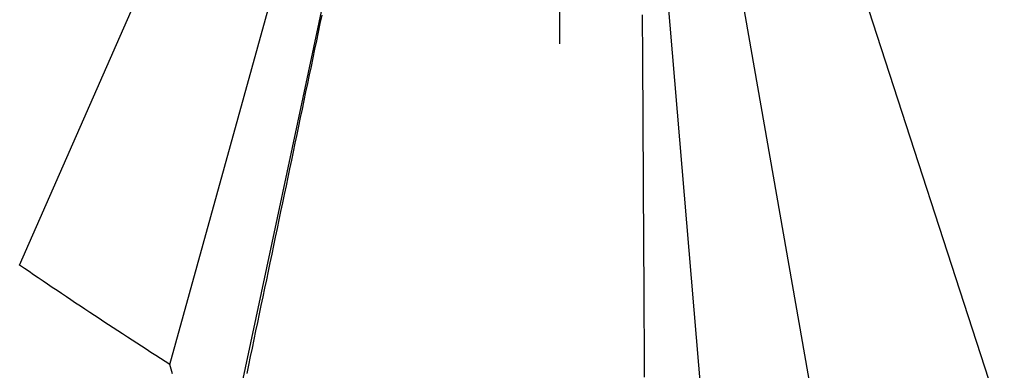
# Model space of a CAD drawing. Units: inches. Extents: x -273 to 330, y 30 to 468.
# Drawn here: x -79 to -78, y 346 to 347 of the extents above; entities that cross this region are included whole.
import ezdxf

# ---------------------------------------------------------------- set-up
doc = ezdxf.new("R2010")
doc.units = ezdxf.units.IN
doc.layers.add('1', color=7, linetype='Continuous')

msp = doc.modelspace()

# ---------------------------------------------------------------- linework, layer by layer
at = {"color": 7, "linetype": 'Continuous'}
for p, q in [((-78.6857, 346.4215), (-78.4708, 347.1982)), ((-77.6601, 346.3448), (-77.9383, 347.201)), ((-77.88, 346.2892), (-78.0362, 347.181)), ((-78.6308, 346.239), (-78.4334, 347.1653)), ((-78.0116, 346.1374), (-78.0935, 347.1094)), ((-78.8703, 346.5435), (-78.6256, 347.1021))]:
    msp.add_line(p, q, dxfattribs=at)
for points in [[(-78.5908, 346.4103), (-78.5886, 346.4208), (-78.5864, 346.4313), (-78.5842, 346.4418), (-78.582, 346.4523), (-78.5799, 346.4628), (-78.5777, 346.4733), (-78.5755, 346.4837), (-78.5733, 346.4942), (-78.5711, 346.5047), (-78.5689, 346.5152), (-78.5667, 346.5257), (-78.5645, 346.5362), (-78.5623, 346.5467), (-78.5601, 346.5572), (-78.5579, 346.5677), (-78.5557, 346.5782), (-78.5535, 346.5887), (-78.5513, 346.5992), (-78.5491, 346.6096), (-78.5469, 346.6201), (-78.5447, 346.6306), (-78.5425, 346.6411), (-78.5403, 346.6516), (-78.5381, 346.6621), (-78.5359, 346.6726), (-78.5337, 346.6831), (-78.5315, 346.6936), (-78.5293, 346.7041), (-78.5272, 346.7146), (-78.525, 346.725), (-78.5228, 346.7355), (-78.5206, 346.746), (-78.5184, 346.7565), (-78.5162, 346.767), (-78.514, 346.7775), (-78.5118, 346.788), (-78.5096, 346.7985), (-78.5074, 346.809), (-78.5052, 346.8195), (-78.503, 346.83), (-78.5008, 346.8405), (-78.4986, 346.8509)], [(-78.1022, 346.406), (-78.1023, 346.4169), (-78.1023, 346.4278), (-78.1024, 346.4386), (-78.1024, 346.4495), (-78.1025, 346.4604), (-78.1026, 346.4712), (-78.1026, 346.4821), (-78.1027, 346.4929), (-78.1028, 346.5038), (-78.1028, 346.5147), (-78.1029, 346.5255), (-78.1029, 346.5364), (-78.103, 346.5472), (-78.1031, 346.5581), (-78.1031, 346.569), (-78.1032, 346.5798), (-78.1032, 346.5907), (-78.1033, 346.6016), (-78.1034, 346.6124), (-78.1034, 346.6233), (-78.1035, 346.6341), (-78.1035, 346.645), (-78.1036, 346.6559), (-78.1037, 346.6667), (-78.1037, 346.6776), (-78.1038, 346.6885), (-78.1038, 346.6993), (-78.1039, 346.7102), (-78.104, 346.721), (-78.104, 346.7319), (-78.1041, 346.7428), (-78.1041, 346.7536), (-78.1042, 346.7645), (-78.1043, 346.7753), (-78.1043, 346.7862), (-78.1044, 346.7971), (-78.1045, 346.8079), (-78.1045, 346.8188), (-78.1046, 346.8297), (-78.1046, 346.8405), (-78.1047, 346.8514)], [(-78.6857, 346.4215), (-78.6915, 346.4253), (-78.6973, 346.429), (-78.7031, 346.4328), (-78.7089, 346.4365), (-78.7147, 346.4403), (-78.7205, 346.444), (-78.7263, 346.4478), (-78.7321, 346.4515), (-78.7379, 346.4553), (-78.7437, 346.4591), (-78.7495, 346.4629), (-78.7553, 346.4666), (-78.7611, 346.4704), (-78.7669, 346.4742), (-78.7727, 346.478), (-78.7784, 346.4818), (-78.7842, 346.4856), (-78.79, 346.4895), (-78.7957, 346.4933), (-78.8015, 346.4971), (-78.8072, 346.501), (-78.8129, 346.5048), (-78.8187, 346.5087), (-78.8244, 346.5125), (-78.8302, 346.5164), (-78.8359, 346.5203), (-78.8416, 346.5241), (-78.8474, 346.528), (-78.8531, 346.5319), (-78.8588, 346.5357), (-78.8645, 346.5396), (-78.8703, 346.5435)], [(-78.6823, 346.4101), (-78.684, 346.4158), (-78.6857, 346.4215)]]:
    msp.add_lwpolyline(points, dxfattribs=at)
at = {"layer": '1', "color": 3, "linetype": 'Continuous'}
msp.add_line((-78.2065, 346.8157), (-78.2065, 347.1058), dxfattribs=at)

doc.saveas('drawing.dxf')
